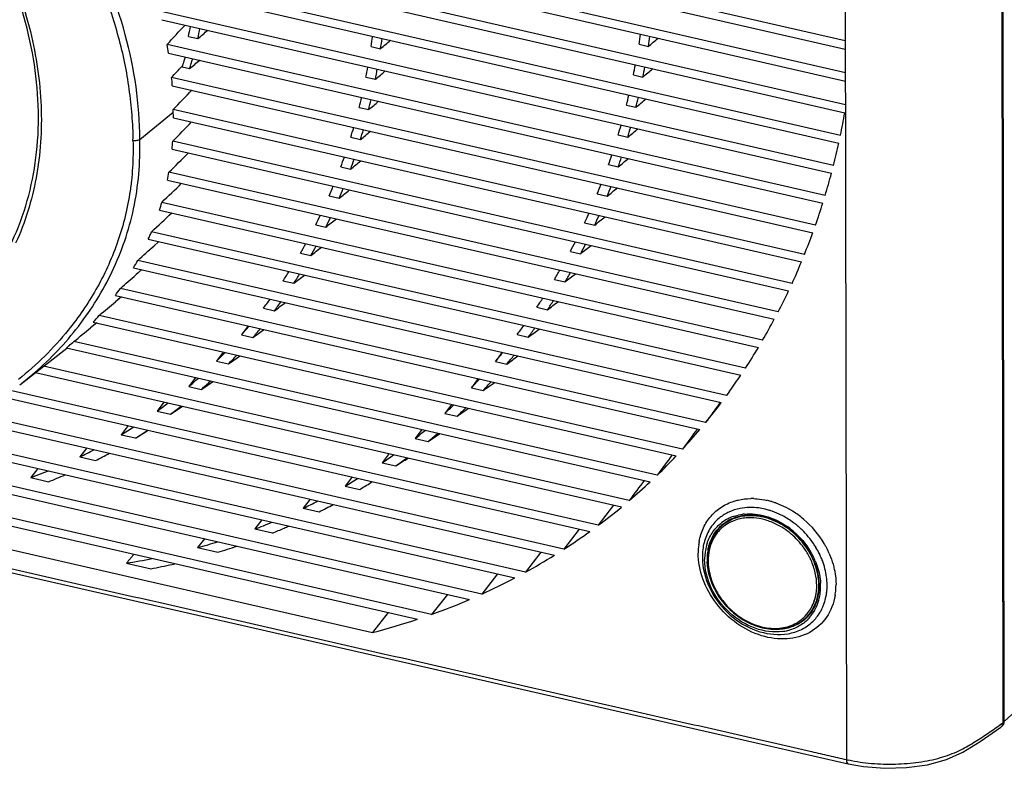
# Model space of a CAD drawing. Units: millimetres. Extents: x 0 to 3764, y 0 to 2658.
# Drawn here: x 2967 to 3156, y 1838 to 1982 of the extents above; entities that cross this region are included whole.
import ezdxf

# ---------------------------------------------------------------- set-up
doc = ezdxf.new("R2010")
doc.units = ezdxf.units.MM
doc.header["$LTSCALE"] = 46.255
doc.layers.get('0').update_dxf_attribs({"linetype": 'CONTINUOUS'})
doc.layers.add('00_COMPONENTS', color=7, linetype='CONTINUOUS')

# ---------------------------------------------------------------- blocks, each defined once
blk = doc.blocks.new('1009')
at = {"color": 7, "linetype": 'Continuous'}
for p, q in [((688.2, -715.01), (687.95, -541.92)), ((657.78, -549.3), (658.03, -722.09)), ((657.83, -583.89), (513.79, -550.87)), ((514.94, -552.71), (657.83, -585.47)), ((657.84, -590.01), (517.92, -557.94)), ((518.85, -559.73), (657.84, -591.59)), ((657.85, -596.14), (521.25, -564.83)), ((521.99, -566.57), (657.74, -597.69)), ((656.89, -602.04), (523.88, -571.55)), ((524.46, -573.26), (656.57, -603.54)), ((655.54, -607.85), (525.88, -578.13)), ((526.3, -579.8), (655.15, -609.34)), ((531.38, -583.01), (533.21, -583.43)), ((653.94, -613.6), (527.29, -584.57)), ((566.58, -584.96), (568.39, -585.37)), ((618.12, -584.53), (619.93, -584.95)), ((527.57, -586.21), (653.49, -615.08)), ((530.13, -588.79), (530.3, -588.61)), ((530.21, -588.86), (531.62, -589.18)), ((652.09, -619.3), (528.16, -590.89)), ((565.57, -590.85), (567.39, -591.26)), ((617.04, -590.4), (618.86, -590.82)), ((528.29, -592.5), (651.57, -620.76)), ((564.26, -596.67), (566.1, -597.09)), ((615.7, -596.22), (617.54, -596.64)), ((522.04, -602.82), (528.48, -597.56)), ((649.97, -624.93), (528.48, -597.08)), ((528.5, -598.66), (649.38, -626.38)), ((562.65, -602.42), (564.51, -602.85)), ((614.1, -601.97), (615.96, -602.4)), ((647.58, -630.51), (528.37, -603.18)), ((528.24, -604.73), (646.92, -631.93)), ((560.73, -608.1), (562.62, -608.53)), ((612.24, -607.67), (614.12, -608.1)), ((644.9, -636.01), (527.64, -609.13)), ((527.35, -610.64), (644.16, -637.42)), ((558.48, -613.7), (560.4, -614.14)), ((610.09, -613.29), (612, -613.73)), ((228.59, -615.6), (575.46, -695.12)), ((641.91, -641.45), (526.27, -614.94)), ((525.82, -616.41), (641.09, -642.84)), ((555.89, -619.23), (557.85, -619.68)), ((607.66, -618.86), (609.6, -619.3)), ((228.6, -620.15), (566.8, -697.67)), ((638.61, -646.81), (524.28, -620.6)), ((523.66, -622.04), (637.7, -648.18)), ((524.78, -623.27), (525.64, -622.49)), ((524.78, -623.27), (525.64, -622.49)), ((552.94, -624.67), (554.95, -625.13)), ((604.92, -624.35), (606.89, -624.8)), ((634.95, -652.09), (521.63, -626.11)), ((520.84, -627.51), (633.95, -653.44)), ((522.42, -627.87), (521.32, -628.83)), ((521.71, -628.5), (521.32, -628.83)), ((522.42, -627.87), (521.71, -628.5)), ((549.59, -630.03), (551.65, -630.5)), ((601.85, -629.77), (603.87, -630.23)), ((517.33, -632.83), (629.83, -658.61)), ((630.93, -657.29), (518.3, -631.47)), ((518.48, -633.09), (517.35, -634.04)), ((517.94, -633.55), (517.35, -634.04)), ((518.48, -633.09), (517.94, -633.55)), ((626.49, -662.39), (514.24, -636.66)), ((545.82, -635.28), (547.95, -635.77)), ((598.45, -635.11), (600.51, -635.58)), ((513.74, -638.12), (512.57, -639.07)), ((513.74, -638.12), (512.57, -639.07)), ((513.06, -637.97), (625.28, -663.69)), ((542.86, -638.68), (541.58, -640.43)), ((541.58, -640.43), (543.78, -640.94)), ((594.66, -640.36), (596.79, -640.85)), ((621.61, -667.4), (509.35, -641.66)), ((498.92, -650.04), (508, -642.99)), ((507.94, -642.92), (620.28, -668.67)), ((538.1, -643.71), (536.81, -645.46)), ((591.76, -643.77), (590.48, -645.52)), ((536.81, -645.46), (539.11, -645.99)), ((590.48, -645.52), (592.67, -646.02)), ((501.97, -647.67), (614.75, -673.52)), ((616.23, -672.28), (503.5, -646.44)), ((532.74, -648.6), (531.44, -650.35)), ((587.14, -648.83), (585.85, -650.58)), ((610.27, -677.04), (497.4, -651.16)), ((531.44, -650.35), (533.86, -650.9)), ((585.85, -650.58), (588.12, -651.1)), ((635.57, -651.25), (634.95, -652.09)), ((495.6, -652.33), (608.64, -678.24)), ((526.68, -653.33), (525.37, -655.08)), ((582.02, -653.78), (580.72, -655.52)), ((603.66, -681.64), (489.99, -655.58)), ((525.37, -655.08), (527.94, -655.67)), ((580.72, -655.52), (583.09, -656.07)), ((488.04, -656.71), (601.83, -682.8)), ((519.78, -657.87), (518.45, -659.61)), ((576.34, -658.59), (575.03, -660.34)), ((478.65, -660.68), (594.19, -687.17)), ((596.25, -686.06), (481.29, -659.71)), ((518.45, -659.61), (521.22, -660.24)), ((575.03, -660.34), (577.52, -660.91)), ((578.21, -694.17), (437.04, -661.81)), ((461.17, -662.79), (585.51, -691.3)), ((587.86, -690.26), (465.97, -662.32)), ((511.81, -662.16), (510.46, -663.9)), ((570.01, -663.26), (568.69, -665.01)), ((510.46, -663.9), (513.5, -664.59)), ((568.69, -665.01), (571.32, -665.61)), ((502.4, -666.13), (501.04, -667.86)), ((501.04, -667.86), (504.47, -668.65)), ((562.91, -667.75), (561.57, -669.49)), ((561.57, -669.49), (564.38, -670.14)), ((564.38, -670.14), (564.59, -670.01)), ((554.84, -672.03), (553.49, -673.76)), ((553.49, -673.76), (556.54, -674.46)), ((613.2, -673.16), (610.27, -677.04)), ((545.55, -676.02), (544.19, -677.75)), ((635.43, -676.07), (634.38, -676.88)), ((638.44, -675.26), (638.41, -675.26)), ((638.46, -675.26), (638.44, -675.26)), ((638.46, -675.26), (638.44, -675.26)), ((638.46, -675.26), (638.46, -675.26)), ((544.19, -677.75), (547.56, -678.52)), ((606.6, -677.77), (603.66, -681.64)), ((634.33, -676.8), (634.33, -676.79)), ((644.08, -676.61), (644.07, -676.61)), ((645.72, -676.98), (645.72, -676.98)), ((534.54, -679.61), (533.17, -681.34)), ((533.17, -681.34), (537.03, -682.23)), ((599.22, -682.2), (596.25, -686.06)), ((519.48, -684.33), (524.19, -685.41)), ((590.86, -686.4), (587.86, -690.26)), ((652.25, -689.85), (652.25, -689.84)), ((581.24, -690.32), (578.21, -694.17)), ((652.24, -689.85), (652.24, -689.85)), ((652.26, -689.85), (652.26, -689.85)), ((652.62, -690.14), (652.62, -690.1)), ((651.41, -693.57), (650.61, -694.44)), ((651.84, -692.63), (651.84, -692.62)), ((569.86, -693.83), (566.8, -697.67)), ((650.7, -694.49), (650.7, -694.5)), ((687.5, -715.49), (688.2, -715.01)), ((687.51, -715.49), (687.86, -715.24)), ((687.86, -715.24), (688.2, -715.01)), ((640.39, -718.82), (658.38, -722.93))]:
    blk.add_line(p, q, dxfattribs=at)
for points in [[(228.92, -624.49), (241.66, -627.41), (258.2, -631.22), (279.45, -636.11), (309.16, -642.94), (359, -654.41), (498.32, -686.37), (577.64, -704.48), (615.38, -713.1), (640.39, -718.82)], [(651.84, -692.63), (651.84, -692.63), (651.84, -692.62)], [(658.38, -722.93), (661.35, -723.46), (665.44, -723.78), (669.63, -723.65), (673.68, -723.09), (677.28, -722.09), (680.46, -720.66), (683.81, -718.6), (687.77, -715.88)]]:
    blk.add_lwpolyline(points, dxfattribs=at)
for centre, radius, start, end in [((475.94, -570.37), 56.87, 347.1581, 349.167), ((475.99, -570.76), 58.61, 347.5195, 349.4691), ((444.44, -566.95), 123.46, 351.6132, 352.542), ((444.48, -567.35), 125.21, 351.7261, 352.642), ((478.66, -561.88), 141.29, 350.775, 351.5857), ((478.7, -562.28), 143.04, 350.883, 351.6838), ((448.73, -598.54), 79.79, 8.8859, 10.0796), ((478.9, -571.23), 54.26, 342.2939, 343.1484), ((479.26, -571.61), 55.23, 341.4395, 343.5143), ((479.4, -571.39), 53.74, 341.0237, 342.2945), ((448.13, -567.56), 119.72, 348.7826, 349.7375), ((448.18, -567.95), 121.46, 348.9354, 349.8767), ((482.3, -562.53), 137.59, 348.3101, 349.1407), ((482.35, -562.92), 139.34, 348.4484, 349.2687), ((453.97, -597.88), 74.52, 4.1458, 5.3861), ((451.6, -568.31), 116.17, 345.869, 346.8524), ((485.74, -563.29), 134.07, 345.7821, 346.6343), ((485.8, -563.68), 135.8, 345.9525, 346.7938), ((451.66, -568.69), 117.9, 346.0643, 347.0332), ((470.36, -599.29), 58.14, 0.6162, 1.7028), ((515.01, -572.2), 144.98, 348.1251, 349.8763), ((454.82, -569.17), 112.84, 342.8649, 343.8794), ((488.96, -564.16), 130.73, 343.1863, 344.0617), ((489.04, -564.54), 132.45, 343.3905, 344.2544), ((454.9, -569.55), 114.55, 343.1055, 344.1045), ((472.37, -599.32), 56.13, 354.478, 356.063), ((518.48, -572.95), 141.43, 345.7157, 347.5099), ((457.77, -570.14), 109.74, 339.7624, 340.8106), ((491.95, -565.11), 127.6, 340.5173, 341.4177), ((492.05, -565.48), 129.3, 340.7574, 341.6456), ((457.87, -570.51), 111.44, 340.0513, 341.083), ((473.31, -599.44), 55.19, 348.2939, 349.8905), ((521.75, -573.8), 138.06, 343.2446, 345.085), ((-1237.81, 1223.26), 2547.73, 313.82137, 313.94041), ((460.41, -571.17), 106.9, 336.5529, 337.6378), ((494.68, -566.12), 124.68, 337.7699, 338.6971), ((494.8, -566.49), 126.36, 338.0481, 338.9623), ((460.54, -571.54), 108.57, 336.8937, 337.9609), ((473.32, -599.44), 55.18, 342.0847, 343.6851), ((524.79, -574.74), 134.88, 340.7073, 342.5972), ((-1117.87, 1142.99), 2409.75, 312.95775, 313.08487), ((462.73, -572.22), 104.36, 333.2274, 334.3521), ((496.93, -567.08), 122.24, 335.4526, 335.8939), ((497.29, -567.54), 123.66, 335.2571, 336.1992), ((462.9, -572.59), 105.99, 333.624, 334.7296), ((497.31, -567.26), 121.81, 334.938, 335.4526), ((472.55, -599.15), 56, 335.8746, 337.4735), ((527.59, -575.73), 131.9, 338.0994, 340.0422), ((464.7, -573.27), 102.12, 329.7762, 330.944), ((464.91, -573.64), 103.72, 330.233, 331.3802), ((499.3, -568.23), 119.6, 332.0165, 333.0033), ((499.49, -568.6), 121.22, 332.3784, 333.3505), ((471.15, -598.44), 57.57, 329.675, 331.2714), ((530.14, -576.78), 129.15, 335.4157, 337.4152), ((-763.91, 839.89), 1951.66, 311.07044, 311.18817), ((466.31, -574.25), 100.24, 326.1881, 327.4029), ((466.57, -574.63), 101.79, 326.7101, 327.9025), ((501.16, -569.26), 117.47, 328.9977, 330.0176), ((501.39, -569.63), 119.06, 329.4058, 330.41), ((469.34, -597.28), 59.72, 323.4725, 325.0724), ((532.42, -577.83), 126.64, 332.6512, 334.7112), ((-609.97, 702.91), 1748.8, 310.00433, 310.13752), ((467.54, -575.11), 98.74, 322.4506, 323.7167), ((467.86, -575.51), 100.23, 323.0434, 324.2852), ((502.71, -570.23), 115.65, 325.8745, 326.9301), ((502.98, -570.61), 117.19, 326.3321, 327.3708), ((467.32, -595.65), 62.31, 317.2268, 318.8435), ((503.92, -571.08), 114.16, 322.6387, 323.7329), ((534.41, -578.88), 124.38, 329.8002, 331.9249), ((-442.42, 542.14), 1518.97, 308.79917, 308.95499), ((468.38, -575.78), 97.67, 318.5488, 319.8716), ((468.76, -576.22), 99.08, 319.2191, 320.5152), ((504.24, -571.48), 115.65, 323.1495, 324.2255), ((465.38, -593.71), 65.06, 311.4131, 312.5202), ((465.12, -593.42), 65.45, 310.8624, 311.4127), ((468.81, -576.18), 97.08, 314.4643, 315.8503), ((469.26, -576.67), 98.4, 315.2201, 316.5766), ((504.8, -571.77), 113.05, 319.2805, 320.4167), ((505.17, -572.21), 114.48, 319.8488, 320.9653), ((536.11, -579.88), 122.42, 326.8563, 329.0505), ((458.75, -598.19), 65.58, 307.7662, 311.0532), ((468.84, -576.2), 97.04, 310.1736, 311.6313), ((469.37, -576.77), 98.26, 311.0248, 312.4495), ((505.33, -572.24), 112.34, 315.7884, 316.9707), ((505.76, -572.72), 113.7, 316.4193, 317.5801), ((537.4, -580.73), 120.87, 324.31, 326.081), ((468.46, -575.72), 97.64, 305.6443, 307.1858), ((538.56, -581.59), 119.43, 320.6618, 323.0111), ((469.07, -576.41), 98.73, 306.604, 308.1076), ((-197.64, 472.67), 1341.5, 302.74308, 302.86204), ((505.5, -572.42), 112.09, 312.1483, 313.3818), ((506, -572.95), 113.36, 312.8477, 314.0576), ((467.7, -574.58), 99.02, 300.83, 302.4727), ((468.39, -575.43), 99.93, 301.9164, 303.5145), ((-54.34, 281.91), 1104.05, 301.42064, 301.56852), ((505.33, -572.21), 112.36, 308.3417, 309.633), ((505.89, -572.83), 113.53, 309.1171, 310.3821), ((539.3, -582.2), 118.46, 317.3939, 319.8308), ((466.58, -572.55), 101.34, 295.6585, 297.4304), ((467.34, -573.62), 102.01, 296.8994, 298.6159), ((504.81, -571.52), 113.23, 304.3442, 305.7024), ((505.44, -572.24), 114.27, 305.2052, 306.5336), ((539.71, -582.58), 117.91, 313.998, 316.531), ((465.15, -569.29), 104.9, 290.007, 291.9569), ((465.98, -570.69), 105.25, 291.4493, 293.3251), ((503.96, -570.19), 114.8, 300.1214, 301.5592), ((504.67, -571.09), 115.65, 301.2025, 302.4845), ((539.79, -582.65), 117.8, 310.4601, 313.0999), ((502.8, -568.06), 117.23, 295.622, 297.159), ((639.77, -684.35), 12.45, 87.79, 90.555), ((639.47, -686.55), 14.68, 74.0346, 77.273), ((639.4, -686.83), 14.96, 73.4517, 74.0428), ((639.37, -686.93), 15.07, 73.0291, 73.4518), ((639.27, -687.24), 15.39, 70.2926, 73.021), ((503.57, -569.14), 117.89, 296.6999, 298.1949), ((539.53, -582.34), 118.21, 306.7623, 309.5225), ((639.36, -682.99), 9.37, 104.3981, 111.8316), ((639.46, -683.37), 9.76, 100.9489, 104.4208), ((639.3, -687.02), 13.44, 73.0048, 76.7491), ((639.18, -687.41), 13.86, 70.7675, 73.0129), ((638.61, -688.79), 17.07, 60.9995, 61.2627), ((638.5, -688.97), 17.29, 58.9256, 60.9957), ((638.39, -689.17), 17.52, 58.379, 58.929), ((638.35, -689.23), 17.59, 57.9537, 58.3791), ((638.07, -689.67), 18.11, 49.7237, 57.9206), ((501.39, -564.86), 120.73, 290.7642, 292.4323), ((638.89, -682.96), 8.05, 117.0244, 126.5612), ((638.96, -682.75), 7.54, 123.4498, 127.8499), ((639.13, -683.01), 7.75, 115.0222, 127.7489), ((639.12, -683.01), 7.74, 115.581, 127.7564), ((639.07, -683.25), 7.59, 115.2196, 124.8661), ((639.08, -683.26), 7.6, 114.9545, 124.5608), ((639.04, -682.89), 7.71, 118.0147, 123.4416), ((638.94, -683.06), 8.16, 116.1809, 117.0365), ((639, -683.18), 8.3, 112.2419, 116.1706), ((639.12, -683.03), 7.87, 114.8681, 118.02), ((639.21, -683.24), 8.09, 108.4793, 114.8495), ((639.16, -683.42), 7.78, 113.2983, 115.2346), ((639.08, -683.38), 8.51, 109.6312, 112.2465), ((639.16, -683.43), 7.79, 113.2849, 114.9702), ((639.29, -683.76), 8.14, 104.1477, 113.2099), ((639.29, -683.76), 8.14, 104.1949, 113.2247), ((639.34, -684.48), 9.64, 95.2973, 97.7688), ((639.48, -684.33), 9.22, 96.6125, 98.4833), ((639.54, -684.43), 9.24, 96.7694, 97.0298), ((639.52, -684.65), 9.54, 91.5846, 96.5935), ((637.91, -689.87), 18.37, 49.4834, 49.7464), ((637.82, -689.99), 18.52, 30.6757, 49.518), ((502.14, -566.06), 121.29, 291.9913, 293.1405), ((502.39, -566.64), 120.65, 293.1411, 293.6062), ((538.94, -581.53), 119.21, 302.8803, 305.7797), ((639.04, -682.84), 7.66, 137.0766, 137.7555), ((639.01, -682.82), 7.63, 127.8697, 137.0753), ((638.98, -683.1), 7.42, 124.6099, 126.2256), ((638.98, -683.1), 7.42, 124.9147, 126.2073), ((638.18, -689.54), 14.7, 51.0221, 59.2437), ((637.93, -689.81), 15.27, 49.3756, 56.5788), ((638.02, -689.75), 14.96, 50.51, 51.0474), ((637.98, -689.8), 15.03, 49.664, 50.5098), ((637.82, -689.97), 16.77, 45.8362, 49.4039), ((637.76, -690.04), 16.86, 33.9382, 45.839), ((499.79, -560.19), 125.66, 285.403, 287.2606), ((641.23, -682.25), 11.72, 169.6792, 172.836), ((639.6, -683.18), 8.32, 153.6577, 158.0841), ((500.65, -561.97), 125.64, 286.8328, 288.6143), ((642.03, -682.34), 12.52, 172.8849, 180.1286), ((641.66, -683.1), 11.35, 173.0828, 176.1818), ((641.19, -683.04), 10.87, 166.0131, 173.1076), ((640.64, -683.55), 9.88, 170.2157, 173.0772), ((640.21, -683.47), 9.44, 162.02, 170.256), ((641.05, -683.56), 9.82, 169.0514, 176.6659), ((638.27, -689.68), 14.72, 29.8636, 30.9534), ((638.22, -689.76), 15.02, 28.486, 31.0751), ((638.14, -689.77), 16.4, 31.06, 33.9051), ((638.39, -689.62), 16.1, 26.2499, 31.0693), ((638.37, -689.65), 17.87, 28.1817, 30.6386), ((638.67, -689.49), 17.53, 26.3498, 28.1802), ((638.83, -689.4), 17.34, 25.8491, 26.3471), ((638.99, -689.33), 17.17, 23.466, 25.8523), ((498.17, -553.32), 132.73, 279.2368, 281.4127), ((538.04, -580.1), 120.9, 298.7798, 301.8449), ((642.32, -683.14), 12.01, 176.2101, 182.3559), ((643.05, -683.11), 12.74, 182.3454, 187.7903), ((641.3, -683.62), 10.55, 173.1224, 180.1244), ((641.59, -683.6), 10.37, 176.6272, 180.0891), ((641.79, -683.6), 10.56, 180.0811, 180.6304), ((642, -683.59), 10.77, 180.635, 182.5681), ((641.7, -683.81), 10.27, 179.8756, 180.1491), ((638.48, -689.56), 14.48, 27.1485, 29.8685), ((638.78, -689.38), 13.66, 25.0365, 26.0135), ((638.78, -689.38), 13.66, 25.0381, 26.0154), ((638.87, -689.34), 13.56, 24.3098, 25.0379), ((638.71, -689.39), 14.16, 25.9131, 28.3216), ((638.71, -689.39), 14.16, 25.914, 28.2827), ((638.69, -689.45), 14.24, 26.1634, 27.1429), ((638.46, -689.63), 14.75, 26.3131, 28.483), ((638.85, -689.33), 14, 24.9589, 25.9129), ((638.77, -689.41), 14.16, 25.1942, 26.1635), ((638.91, -689.3), 13.93, 24.7227, 24.959), ((638.95, -689.28), 13.89, 24.2509, 24.7229), ((638.95, -689.28), 13.89, 24.2499, 24.7228), ((638.85, -689.37), 14.08, 24.5367, 25.1939), ((638.96, -689.32), 13.95, 22.837, 24.5384), ((638.58, -689.57), 14.61, 25.3747, 26.3112), ((638.66, -689.53), 14.52, 24.7248, 25.3745), ((639.08, -689.27), 13.82, 22.3785, 22.8351), ((638.74, -689.5), 14.44, 23.8578, 24.725), ((638.83, -689.46), 14.34, 23.033, 23.8578), ((638.74, -689.44), 15.71, 24.7346, 26.238), ((638.93, -689.36), 15.5, 23.5074, 24.7341), ((639.07, -689.3), 15.35, 22.9739, 23.5064), ((639.23, -689.23), 15.18, 21.5337, 22.9756), ((639.38, -689.17), 15.01, 20.9141, 21.5318), ((498.98, -555.63), 132.2, 280.9898, 282.7928), ((499.26, -556.87), 130.93, 282.7953, 283.0405), ((536.86, -577.87), 123.42, 294.4099, 297.6804), ((641.86, -688.58), 10.88, 0.1008, 6.0698), ((641.86, -688.58), 10.88, 0.1007, 6.06), ((642.82, -688.69), 9.51, 352.969, 353.6998), ((642.82, -688.69), 9.5, 352.9905, 353.7199), ((642.62, -688.67), 9.71, 353.7048, 357.0544), ((642.62, -688.67), 9.71, 353.7249, 357.0494), ((642.26, -688.64), 10.07, 357.0376, 0.0928), ((642.28, -688.65), 10.05, 357.0419, 359.817), ((642.06, -688.66), 10.27, 359.8756, 0.1491), ((643.15, -688.64), 9.59, 351.2114, 352.7978), ((642.95, -688.61), 9.79, 352.7987, 354.5715), ((642.96, -688.62), 9.78, 352.5527, 354.5634), ((642.58, -688.58), 10.16, 354.5831, 0.122), ((642.59, -688.58), 10.15, 354.5726, 359.8444), ((643.07, -688.69), 9.74, 352.0705, 353.1921), ((642.21, -688.57), 10.53, 359.8073, 0.0808), ((642.97, -688.67), 9.84, 353.1914, 353.8488), ((642.81, -688.66), 10, 353.8536, 356.2921), ((642.54, -688.64), 10.28, 356.2954, 359.5225), ((642.14, -688.64), 10.67, 0.0876, 2.3161), ((642.37, -688.64), 10.45, 359.5151, 0.0809), ((642.81, -688.81), 10.26, 353.0783, 355.4561), ((642.39, -688.78), 10.69, 355.4755, 0.104), ((641.89, -688.78), 11.18, 0.9477, 3.0678), ((642.15, -688.77), 10.92, 0.0818, 0.9428), ((643.41, -688.64), 10.91, 353.0769, 355.002), ((642.73, -688.59), 11.6, 355.0487, 1.6135), ((642.17, -688.59), 12.15, 1.5683, 2.4105), ((643.52, -688.48), 12.52, 352.8849, 0.1286), ((535.53, -574.88), 126.7, 289.6848, 293.2331), ((643.9, -688.92), 8.41, 339.9739, 343.2842), ((643.91, -688.92), 8.39, 339.9724, 342.9476), ((643.63, -688.84), 8.68, 342.9475, 347.5189), ((643.62, -688.83), 8.7, 343.2805, 347.5162), ((643.23, -688.75), 9.09, 347.502, 351.9659), ((643.24, -688.75), 9.08, 347.4999, 351.6609), ((644.19, -688.93), 8.6, 339.0748, 344.0333), ((642.94, -688.7), 9.39, 351.6407, 352.9447), ((642.93, -688.7), 9.4, 351.9418, 352.9656), ((643.71, -688.8), 9.1, 344.0534, 349.7003), ((643.84, -689), 9.21, 340.8546, 346.1685), ((643.17, -688.64), 9.56, 351.0009, 352.5508), ((643.26, -688.71), 9.55, 349.674, 352.0748), ((643.34, -688.88), 9.73, 346.1832, 353.1016), ((644.2, -688.77), 10.11, 341.2172, 348.3567), ((643.54, -688.63), 10.79, 348.3296, 352.9685), ((644.28, -688.56), 11.75, 350.4355, 352.8334), ((645.05, -689.36), 7.63, 317.6985, 326.0372), ((644.4, -689.13), 7.86, 331.925, 333.7572), ((644.39, -689.12), 7.87, 331.9416, 334.1194), ((644.99, -689.32), 7.71, 326.0294, 326.4831), ((644.96, -689.3), 7.74, 326.4836, 327.502), ((644.21, -689.04), 8.07, 333.7687, 340.0083), ((644.2, -689.03), 8.08, 334.129, 340.0051), ((644.71, -689.15), 8.03, 327.561, 337.0077), ((644.73, -689.36), 8.26, 328.6909, 331.5051), ((644.55, -689.04), 8.13, 334.0228, 334.2637), ((644.59, -689.29), 8.4, 331.5104, 335.6348), ((644.41, -689.02), 8.36, 336.9672, 339.0599), ((644.28, -689.15), 8.75, 335.6522, 340.8524), ((645.18, -689.13), 9.07, 333.2553, 336.6321), ((644.86, -688.99), 9.42, 336.6495, 341.1841), ((533.94, -570.29), 131.55, 284.4659, 288.4026), ((646.22, -688.19), 7.55, 305.0428, 311.3066), ((645.04, -689.59), 7.87, 315.8461, 319.2687), ((644.9, -689.47), 8.05, 319.3032, 328.7085), ((646.24, -688.21), 7.53, 311.3118, 312.9189), ((644.54, -688.27), 9.28, 277.7569, 283.0978), ((687.23, -715.1), 0.95, 304.8408, 310.6291), ((687.23, -715.11), 0.948, 310.6858, 322.6001), ((666.38, -683.97), 39.02, 257.635, 258.3161)]:
    blk.add_arc(centre, radius, start, end, dxfattribs=at)
for points, knots in [([(522.04, -602.83), (522.03, -596.05), (519.97, -582.09), (514.6, -569.1), (511.19, -562.81)], [0, 0, 0, 0, 0.486863, 1, 1, 1, 1]), ([(520.72, -603.04), (520.75, -602.22), (520.74, -600.58), (520.55, -598.11), (520.31, -595.63), (519.91, -592.29), (519.24, -588.1), (517.98, -583.1), (516.48, -578.1), (514.66, -573.14), (512.45, -568.28), (510.84, -565.08), (510.01, -563.49)], [0, 0, 0, 0, 0.059025, 0.118953, 0.179296, 0.23992, 0.362443, 0.487071, 0.613174, 0.740775, 0.86993, 1, 1, 1, 1]), ([(489.66, -634.14), (491.45, -632.17), (494.73, -627.87), (499.83, -618.08), (503.17, -603.87), (502.07, -585.69), (498.21, -573.78), (495.57, -567.97)], [0, 0, 0, 0, 0.113922, 0.229775, 0.47039, 0.727329, 1, 1, 1, 1]), ([(495.97, -567.82), (498.06, -572.41), (501.38, -581.78), (503.52, -596.19), (502.64, -610.1), (499.96, -618.8), (498.13, -622.79)], [0, 0, 0, 0, 0.267226, 0.523417, 0.767363, 1, 1, 1, 1]), ([(501.82, -647.65), (504.89, -644.98), (510.58, -638.99), (517.2, -628.34), (521.4, -616.08), (522.17, -607.29), (522.04, -602.83)], [0, 0, 0, 0, 0.240672, 0.484597, 0.736181, 1, 1, 1, 1]), ([(520.72, -603.04), (520.76, -603.91), (520.76, -605.65), (520.65, -608.24), (520.44, -610.8), (519.98, -614.14), (519.14, -618.22), (517.24, -624.47), (513.86, -631.77), (510.24, -637.04), (508.26, -639.49)], [0, 0, 0, 0, 0.066674, 0.13261, 0.197887, 0.262479, 0.389815, 0.514939, 0.759695, 1, 1, 1, 1]), ([(522.04, -602.83), (521.88, -602.96), (521.42, -603.1), (520.96, -603.09), (520.72, -603.04)], [0, 0, 0, 0, 0.4564, 1, 1, 1, 1]), ([(229.09, -623.77), (230.21, -624.03), (232.44, -624.53), (236.91, -625.55), (244.73, -627.36), (255.9, -629.92), (269.3, -633.01), (287.18, -637.12), (309.52, -642.26), (345.26, -650.49), (389.94, -660.76), (443.56, -673.07), (488.24, -683.3), (523.99, -691.47), (550.8, -697.59), (577.6, -703.71), (599.95, -708.81), (617.82, -712.9), (628.99, -715.45), (637.92, -717.49), (644.63, -719.02), (650.21, -720.3), (654.68, -721.32), (656.91, -721.84), (658.03, -722.09)], [0, 0, 0, 0, 0.007806, 0.015619, 0.031249, 0.062504, 0.093759, 0.125016, 0.187529, 0.250042, 0.375064, 0.500073, 0.625068, 0.68756, 0.750049, 0.812538, 0.875027, 0.906272, 0.937518, 0.953141, 0.968764, 0.984386, 0.992203, 1, 1, 1, 1]), ([(508.26, -639.49), (506.84, -641.24), (503.81, -644.59), (500.45, -647.6), (498.69, -649.01)], [0, 0, 0, 0, 0.50037, 1, 1, 1, 1]), ([(629.7, -680.15), (629.87, -679.24), (630.41, -677.48), (631.88, -675.19), (633.92, -673.42), (635.55, -672.66), (636.41, -672.4)], [0, 0, 0, 0, 0.25728, 0.505283, 0.750492, 1, 1, 1, 1]), ([(636.41, -672.4), (636.67, -672.32), (637.72, -672.03), (638.82, -671.91), (639.65, -671.9)], [0, 0, 0, 0, 0.245158, 1, 1, 1, 1]), ([(640.25, -671.91), (640.45, -671.92), (641.28, -671.97), (642.1, -672.1), (642.71, -672.24)], [0, 0, 0, 0, 0.24612, 1, 1, 1, 1]), ([(644.46, -672.75), (644.66, -672.82), (645.47, -673.13), (646.25, -673.5), (646.82, -673.81)], [0, 0, 0, 0, 0.247176, 1, 1, 1, 1]), ([(635.87, -674.3), (635.65, -674.39), (634.8, -674.77), (634.02, -675.28), (633.49, -675.73)], [0, 0, 0, 0, 0.252946, 1, 1, 1, 1]), ([(642.38, -673.93), (641.98, -673.84), (640.4, -673.55), (638.77, -673.57), (637.6, -673.79)], [0, 0, 0, 0, 0.259631, 1, 1, 1, 1]), ([(646.08, -675.38), (645.89, -675.28), (645.13, -674.88), (644.35, -674.54), (643.74, -674.33)], [0, 0, 0, 0, 0.253164, 1, 1, 1, 1]), ([(633.49, -675.73), (632.79, -676.32), (631.57, -677.76), (630.87, -679.5), (630.64, -680.41)], [0, 0, 0, 0, 0.492041, 1, 1, 1, 1]), ([(631.22, -680.55), (631.49, -679.74), (632.24, -678.21), (633.43, -676.99), (634.09, -676.5)], [0, 0, 0, 0, 0.505989, 1, 1, 1, 1]), ([(638.41, -675.26), (637.95, -675.32), (637.05, -675.5), (636.19, -675.82), (635.78, -676.02)], [0, 0, 0, 0, 0.506485, 1, 1, 1, 1]), ([(636.22, -675.37), (636.37, -675.32), (636.96, -675.12), (637.57, -674.99), (638.04, -674.93)], [0, 0, 0, 0, 0.246914, 1, 1, 1, 1]), ([(638.12, -675.21), (638, -675.23), (637.5, -675.31), (637.01, -675.44), (636.65, -675.56)], [0, 0, 0, 0, 0.253249, 1, 1, 1, 1]), ([(639.66, -675.59), (639.25, -675.59), (638.46, -675.62), (637.67, -675.77), (637.29, -675.86)], [0, 0, 0, 0, 0.506657, 1, 1, 1, 1]), ([(639.66, -675.59), (639.26, -675.59), (638.46, -675.62), (637.68, -675.76), (637.3, -675.86)], [0, 0, 0, 0, 0.506656, 1, 1, 1, 1]), ([(638.45, -674.88), (639.78, -674.76), (642.6, -675.07), (645.14, -676.27), (646.34, -677.06)], [0, 0, 0, 0, 0.481425, 1, 1, 1, 1]), ([(645.72, -676.98), (645.15, -676.64), (643.98, -676.05), (642.13, -675.45), (640.28, -675.16), (639.05, -675.18), (638.46, -675.26)], [0, 0, 0, 0, 0.263037, 0.518118, 0.763888, 1, 1, 1, 1]), ([(645.7, -676.91), (644.7, -676.31), (642.61, -675.39), (640.34, -675.08), (639.25, -675.11)], [0, 0, 0, 0, 0.516464, 1, 1, 1, 1]), ([(644.07, -676.61), (643.36, -676.29), (641.91, -675.8), (640.4, -675.6), (639.66, -675.59)], [0, 0, 0, 0, 0.511487, 1, 1, 1, 1]), ([(648.73, -677.24), (648.53, -677.06), (647.69, -676.38), (646.78, -675.78), (646.08, -675.38)], [0, 0, 0, 0, 0.252235, 1, 1, 1, 1]), ([(634.38, -676.88), (634.13, -677.07), (633.66, -677.49), (633.03, -678.19), (632.49, -678.98), (631.89, -680.12), (631.38, -681.7), (631.26, -683.03), (631.26, -683.71)], [0, 0, 0, 0, 0.120759, 0.241717, 0.363439, 0.486507, 0.738165, 1, 1, 1, 1]), ([(634.59, -677.12), (634.35, -677.3), (633.87, -677.7), (633.24, -678.37), (632.69, -679.13), (632.08, -680.24), (631.56, -681.8), (631.43, -683.12), (631.42, -683.79)], [0, 0, 0, 0, 0.120609, 0.241282, 0.362709, 0.485543, 0.737202, 1, 1, 1, 1]), ([(634.6, -677.12), (634.35, -677.3), (633.87, -677.7), (633.23, -678.38), (632.68, -679.14), (632.07, -680.26), (631.55, -681.83), (631.42, -683.16), (631.42, -683.84)], [0, 0, 0, 0, 0.120557, 0.24118, 0.36257, 0.485384, 0.73707, 1, 1, 1, 1]), ([(632.14, -679.49), (632.22, -679.32), (632.57, -678.68), (633, -678.09), (633.36, -677.69)], [0, 0, 0, 0, 0.25264, 1, 1, 1, 1]), ([(649.57, -680.99), (648.85, -680.04), (647.18, -678.33), (645.14, -677.08), (644.07, -676.61)], [0, 0, 0, 0, 0.505317, 1, 1, 1, 1]), ([(651.18, -682.69), (650.55, -681.52), (648.96, -679.34), (646.86, -677.66), (645.72, -676.98)], [0, 0, 0, 0, 0.500642, 1, 1, 1, 1]), ([(631.4, -681.69), (631.43, -681.55), (631.55, -681), (631.72, -680.46), (631.88, -680.07)], [0, 0, 0, 0, 0.253525, 1, 1, 1, 1]), ([(651.05, -683.39), (650.95, -683.18), (650.52, -682.34), (650, -681.55), (649.57, -680.99)], [0, 0, 0, 0, 0.247994, 1, 1, 1, 1]), ([(651.05, -683.39), (650.95, -683.18), (650.52, -682.34), (650, -681.55), (649.57, -680.99)], [0, 0, 0, 0, 0.247995, 1, 1, 1, 1]), ([(520.88, -682.6), (520.77, -682.75), (520.54, -683.04), (520.04, -683.59), (519.71, -684.04), (519.48, -684.33)], [0, 0, 0, 0, 0.248999, 0.50297, 1, 1, 1, 1]), ([(655.87, -690.51), (655.62, -692), (654.53, -694.87), (651.09, -697.98), (646.49, -699.21), (641.51, -698.51), (636.77, -696.09), (632.84, -692.28), (630.2, -687.57), (629.51, -684.06), (629.51, -682.37)], [0, 0, 0, 0, 0.114102, 0.224148, 0.338596, 0.46289, 0.596749, 0.735298, 0.871692, 1, 1, 1, 1]), ([(645.79, -697.47), (644.03, -697.71), (640.19, -697.17), (635.27, -694.06), (631.74, -689.34), (630.75, -685.5), (630.75, -683.64)], [0, 0, 0, 0, 0.235139, 0.492356, 0.75418, 1, 1, 1, 1]), ([(648.73, -696.04), (647.95, -696.48), (646.15, -697.1), (643.25, -697.15), (640.27, -696.39), (636.48, -694.37), (632.73, -690.37), (631.33, -686.15), (631.23, -684.08)], [0, 0, 0, 0, 0.109955, 0.226357, 0.350276, 0.480588, 0.747022, 1, 1, 1, 1]), ([(631.26, -683.71), (631.26, -684.28), (631.35, -685.42), (631.75, -687.13), (632.39, -688.81), (633.56, -690.97), (635.14, -692.9), (637.03, -694.49), (639.05, -695.8), (641.27, -696.69), (643.53, -697.06), (645.18, -697.06), (646.75, -696.8), (648.21, -696.27), (649.52, -695.49), (650.28, -694.81), (650.61, -694.44)], [0, 0, 0, 0, 0.061615, 0.125221, 0.190579, 0.257296, 0.39248, 0.460056, 0.526773, 0.655433, 0.717048, 0.776608, 0.834253, 0.89033, 0.94536, 1, 1, 1, 1]), ([(631.42, -683.84), (631.43, -684.39), (631.52, -685.52), (631.91, -687.19), (632.55, -688.84), (633.7, -690.97), (635.27, -692.87), (637.14, -694.43), (639.14, -695.7), (641.32, -696.56), (643.54, -696.89), (645.15, -696.88), (646.68, -696.59), (648.09, -696.05), (649.35, -695.27), (650.06, -694.59), (650.38, -694.22)], [0, 0, 0, 0, 0.061656, 0.125436, 0.191071, 0.258131, 0.394054, 0.461959, 0.528931, 0.65776, 0.719253, 0.778541, 0.835779, 0.891351, 0.945848, 1, 1, 1, 1]), ([(652.33, -688.63), (652.33, -687.81), (652.13, -686.13), (651.58, -684.54), (651.23, -683.75)], [0, 0, 0, 0, 0.488408, 1, 1, 1, 1]), ([(652.68, -687.43), (652.61, -686.78), (652.35, -685.46), (651.89, -684.19), (651.61, -683.57)], [0, 0, 0, 0, 0.491576, 1, 1, 1, 1]), ([(652.68, -687.43), (652.61, -686.77), (652.35, -685.46), (651.89, -684.19), (651.61, -683.57)], [0, 0, 0, 0, 0.491582, 1, 1, 1, 1]), ([(652.81, -688.21), (652.79, -687.86), (652.67, -686.42), (652.27, -685.02), (651.86, -684.01)], [0, 0, 0, 0, 0.24254, 1, 1, 1, 1]), ([(652.02, -683.85), (652.17, -684.2), (652.7, -685.59), (653, -687.08), (653.06, -688.18)], [0, 0, 0, 0, 0.257296, 1, 1, 1, 1]), ([(654.31, -688.08), (654.3, -687.73), (654.17, -686.27), (653.8, -684.84), (653.41, -683.81)], [0, 0, 0, 0, 0.243688, 1, 1, 1, 1]), ([(654.74, -682.49), (654.83, -682.7), (655.17, -683.52), (655.44, -684.37), (655.6, -685.02)], [0, 0, 0, 0, 0.253029, 1, 1, 1, 1]), ([(630.43, -684.84), (630.69, -686.74), (632.08, -690.52), (635.99, -695.02), (641.13, -697.84), (645.02, -698.19), (646.8, -697.89)], [0, 0, 0, 0, 0.250746, 0.510499, 0.763826, 1, 1, 1, 1]), ([(655.6, -685.02), (655.67, -685.31), (655.92, -686.43), (656.04, -687.59), (656.04, -688.45)], [0, 0, 0, 0, 0.255651, 1, 1, 1, 1]), ([(651.84, -692.62), (652.03, -692.24), (652.35, -691.42), (652.55, -690.57), (652.62, -690.14)], [0, 0, 0, 0, 0.493444, 1, 1, 1, 1]), ([(650.38, -694.22), (650.47, -694.12), (650.83, -693.68), (651.13, -693.2), (651.33, -692.83)], [0, 0, 0, 0, 0.248625, 1, 1, 1, 1]), ([(650.38, -694.23), (650.47, -694.12), (650.83, -693.68), (651.14, -693.2), (651.34, -692.83)], [0, 0, 0, 0, 0.248622, 1, 1, 1, 1]), ([(650.61, -694.44), (650.86, -694.17), (651.32, -693.58), (651.69, -692.94), (651.85, -692.6)], [0, 0, 0, 0, 0.497014, 1, 1, 1, 1]), ([(650.61, -694.44), (650.86, -694.17), (651.31, -693.6), (651.68, -692.96), (651.84, -692.63)], [0, 0, 0, 0, 0.497079, 1, 1, 1, 1]), ([(651.57, -695.54), (652.09, -695.04), (652.7, -694.27), (653.17, -693.43), (653.28, -693.21)], [0, 0, 0, 0, 0.747016, 1, 1, 1, 1]), ([(650.69, -695.06), (650.15, -695.62), (648.89, -696.58), (647.41, -697.14), (646.64, -697.32)], [0, 0, 0, 0, 0.493841, 1, 1, 1, 1]), ([(646.8, -697.89), (647.7, -697.74), (649.44, -697.2), (650.94, -696.15), (651.57, -695.54)], [0, 0, 0, 0, 0.507747, 1, 1, 1, 1]), ([(658.48, -722.18), (659.93, -722.48), (662.92, -722.92), (667.45, -723.04), (671.91, -722.69), (676.03, -721.87), (679.57, -720.56), (682.47, -718.9), (685.04, -717.21), (686.69, -716.07), (687.51, -715.49)], [0, 0, 0, 0, 0.143884, 0.293054, 0.440025, 0.578111, 0.701149, 0.804777, 0.902571, 1, 1, 1, 1]), ([(688.2, -715.01), (688.2, -715.07), (688.18, -715.31), (688.09, -715.54), (687.98, -715.68)], [0, 0, 0, 0, 0.262311, 1, 1, 1, 1]), ([(658.03, -722.09), (658.03, -722.19), (658.05, -722.39), (658.11, -722.69), (658.26, -722.9), (658.38, -722.93)], [0, 0, 0, 0, 0.32803, 0.61523, 1, 1, 1, 1])]:
    blk.add_open_spline(points, degree=3, knots=knots, dxfattribs=at)
for points in [[(527.29, -584.57), (528.44, -583.32), (529.59, -582.07), (530.74, -580.82)], [(533.21, -583.43), (533.85, -582.89), (534.48, -582.36), (535.12, -581.82)], [(619.93, -584.95), (620.56, -584.41), (621.19, -583.87), (621.81, -583.33)], [(568.39, -585.37), (569.02, -584.84), (569.64, -584.3), (570.27, -583.76)], [(528.16, -590.89), (528.81, -590.19), (529.47, -589.49), (530.13, -588.79)], [(531.62, -589.18), (532.27, -588.65), (532.92, -588.12), (533.57, -587.59)], [(618.86, -590.82), (619.49, -590.29), (620.13, -589.75), (620.76, -589.21)], [(567.39, -591.26), (568.02, -590.73), (568.65, -590.19), (569.28, -589.65)], [(528.48, -597.08), (529.67, -595.84), (530.86, -594.6), (532.06, -593.36)], [(617.54, -596.64), (618.18, -596.1), (618.82, -595.57), (619.46, -595.03)], [(566.1, -597.09), (566.74, -596.55), (567.38, -596.02), (568.01, -595.48)], [(528.48, -597.56), (528.48, -597.4), (528.48, -597.24), (528.48, -597.08)], [(528.37, -603.18), (529.58, -601.94), (530.8, -600.71), (532.01, -599.47)], [(564.51, -602.85), (565.16, -602.31), (565.8, -601.78), (566.45, -601.24)], [(615.96, -602.4), (616.61, -601.86), (617.25, -601.33), (617.9, -600.8)], [(527.64, -609.13), (528.88, -607.9), (530.12, -606.67), (531.36, -605.44)], [(562.62, -608.53), (563.27, -608), (563.93, -607.47), (564.58, -606.94)], [(614.12, -608.1), (614.77, -607.56), (615.42, -607.03), (616.07, -606.5)], [(612, -613.73), (612.66, -613.2), (613.32, -612.67), (613.98, -612.14)], [(560.4, -614.14), (561.07, -613.61), (561.73, -613.08), (562.39, -612.55)], [(609.6, -619.3), (610.26, -618.77), (610.93, -618.24), (611.6, -617.71)], [(557.85, -619.68), (558.53, -619.15), (559.2, -618.62), (559.87, -618.1)], [(521.63, -626.11), (522.68, -625.17), (523.73, -624.22), (524.78, -623.27)], [(606.89, -624.8), (607.57, -624.27), (608.24, -623.75), (608.92, -623.22)], [(554.95, -625.13), (555.63, -624.61), (556.31, -624.08), (556.99, -623.56)], [(551.65, -630.5), (552.35, -629.98), (553.04, -629.45), (553.73, -628.93)], [(603.87, -630.23), (604.56, -629.7), (605.24, -629.18), (605.93, -628.65)], [(547.95, -635.77), (548.65, -635.25), (549.36, -634.73), (550.07, -634.21)], [(600.51, -635.58), (601.21, -635.06), (601.9, -634.53), (602.6, -634.01)], [(543.78, -640.94), (544.51, -640.42), (545.23, -639.9), (545.95, -639.39)], [(596.79, -640.85), (597.49, -640.33), (598.2, -639.81), (598.91, -639.29)], [(539.11, -645.99), (539.85, -645.47), (540.59, -644.96), (541.32, -644.45)], [(592.67, -646.02), (593.39, -645.51), (594.11, -644.99), (594.83, -644.47)], [(533.86, -650.9), (534.62, -650.39), (535.38, -649.89), (536.13, -649.38)], [(588.12, -651.1), (588.85, -650.59), (589.59, -650.07), (590.32, -649.56)], [(633.75, -653.39), (632.81, -654.69), (631.87, -655.99), (630.93, -657.29)], [(583.09, -656.07), (583.84, -655.56), (584.59, -655.05), (585.33, -654.54)], [(577.52, -660.91), (578.28, -660.4), (579.05, -659.9), (579.82, -659.39)], [(629.35, -658.5), (628.4, -659.8), (627.44, -661.1), (626.49, -662.39)], [(571.32, -665.61), (572.11, -665.11), (572.89, -664.61), (573.68, -664.11)], [(624.49, -663.51), (623.53, -664.81), (622.57, -666.1), (621.61, -667.4)], [(619.13, -668.4), (618.16, -669.7), (617.2, -670.99), (616.23, -672.28)], [(650.9, -682.1), (650.05, -680.69), (648.96, -679.41), (647.71, -678.34)], [(647.87, -678.22), (649.13, -679.3), (650.23, -680.59), (651.08, -682.01)], [(650.7, -694.5), (650.13, -695.11), (649.46, -695.64), (648.73, -696.04)]]:
    blk.add_open_spline(points, degree=3, dxfattribs=at)
at = {"layer": '00_COMPONENTS', "color": 7, "linetype": 'Continuous'}
for q in [(928.41, -492.91), (688.18, -541.71)]:
    blk.add_line((688.42, -714.8), q, dxfattribs=at)
blk.add_arc((687.46, -714.89), 0.949, 303.4696, 312.6835, dxfattribs=at)
for points in [[(688.1, -715.59), (688.2, -715.5), (688.28, -715.38), (688.33, -715.26)], [(688.33, -715.26), (688.36, -715.19), (688.38, -715.12), (688.4, -715.05)], [(688.4, -715.05), (688.42, -714.97), (688.42, -714.88), (688.42, -714.8)]]:
    blk.add_open_spline(points, degree=3, dxfattribs=at)

msp = doc.modelspace()

# ---------------------------------------------------------------- block references
msp.add_blockref('1009', (2467.65, 2561.855))

doc.saveas('drawing.dxf')
